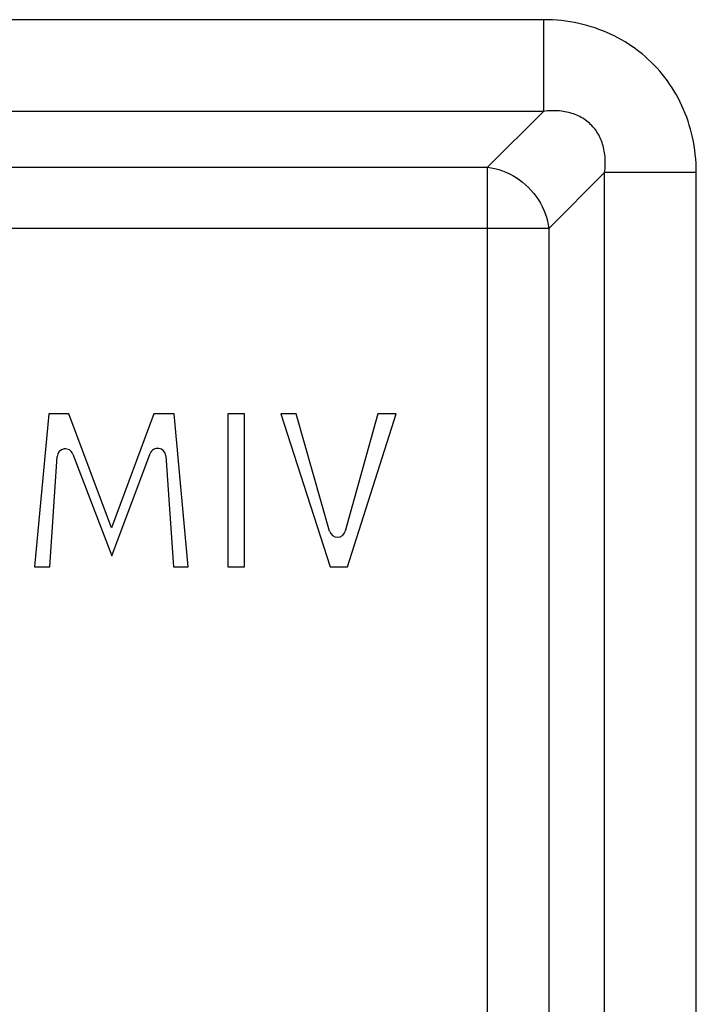
# Model space of a CAD drawing. Units: millimetres. Extents: x -35.4 to 35.4, y -35.4 to 35.4.
# Drawn here: x -1.7 to 19.1, y -11.1 to 19.1 of the extents above; entities that cross this region are included whole.
import ezdxf

# ---------------------------------------------------------------- set-up
doc = ezdxf.new("R2010")
doc.units = ezdxf.units.MM
doc.header["$LTSCALE"] = 16.335
doc.layers.get('0').update_dxf_attribs({"linetype": 'CONTINUOUS'})

msp = doc.modelspace()

# ---------------------------------------------------------------- linework, layer by layer
at = {"color": 250, "linetype": 'CONTINUOUS'}
for p, q in [((14.402, 19.101), (-14.402, 19.101)), ((14.402, 19.101), (14.402, 16.282)), ((14.402, 16.282), (-14.402, 16.282)), ((14.402, 16.282), (12.688, 14.567)), ((-12.688, 14.567), (12.688, 14.567)), ((12.688, -14.567), (12.688, 14.567)), ((16.282, 14.402), (14.567, 12.688)), ((16.282, -14.402), (16.282, 14.402)), ((19.101, 14.402), (16.282, 14.402)), ((19.101, -14.402), (19.101, 14.402)), ((14.567, 12.688), (-14.567, 12.688)), ((14.567, 12.688), (14.567, -12.688))]:
    msp.add_line(p, q, dxfattribs=at)
at = {"color": 7, "linetype": 'CONTINUOUS'}
for p, q in [((-0.79, 6.987), (-1.229, 2.287)), ((-0.177, 6.987), (-0.79, 6.987)), ((1.139, 3.488), (-0.177, 6.987)), ((2.44, 6.987), (1.139, 3.488)), ((3.063, 6.987), (2.44, 6.987)), ((3.487, 2.287), (3.063, 6.987)), ((4.711, 6.987), (4.711, 2.287)), ((5.217, 6.987), (4.711, 6.987)), ((5.217, 2.287), (5.217, 6.987)), ((6.807, 6.987), (6.339, 6.987)), ((6.339, 6.987), (7.85, 2.287)), ((7.835, 3.386), (6.807, 6.987)), ((9.313, 6.987), (8.316, 3.388)), ((8.386, 2.287), (9.876, 6.987)), ((9.876, 6.987), (9.313, 6.987)), ((-0.051, 5.754), (1.142, 2.63)), ((1.142, 2.63), (2.319, 5.769)), ((-0.758, 2.287), (-0.534, 5.681)), ((2.802, 5.698), (3.037, 2.287)), ((-1.229, 2.287), (-0.758, 2.287)), ((3.037, 2.287), (3.487, 2.287)), ((4.711, 2.287), (5.217, 2.287)), ((7.85, 2.287), (8.386, 2.287))]:
    msp.add_line(p, q, dxfattribs=at)
at = {"color": 250, "linetype": 'CONTINUOUS'}
for points in [[(19.101, 14.402), (19.098, 14.545), (19.093, 14.686), (19.083, 14.825), (19.07, 14.961), (19.054, 15.096), (19.034, 15.228), (19.011, 15.359), (18.984, 15.488), (18.955, 15.615), (18.922, 15.74), (18.886, 15.863), (18.847, 15.985), (18.805, 16.104), (18.76, 16.223), (18.712, 16.34), (18.661, 16.455), (18.606, 16.569), (18.549, 16.681), (18.488, 16.792), (18.425, 16.901), (18.358, 17.008), (18.288, 17.114), (18.215, 17.218), (18.139, 17.319), (18.06, 17.419), (17.979, 17.517), (17.894, 17.612), (17.807, 17.705), (17.717, 17.795), (17.625, 17.882), (17.53, 17.967), (17.433, 18.049), (17.334, 18.128), (17.232, 18.205), (17.128, 18.278), (17.022, 18.349), (16.914, 18.417), (16.804, 18.481), (16.692, 18.543), (16.579, 18.601), (16.464, 18.657), (16.347, 18.709), (16.229, 18.757), (16.11, 18.803), (15.989, 18.846), (15.866, 18.885), (15.742, 18.921), (15.616, 18.954), (15.489, 18.984), (15.359, 19.011), (15.228, 19.034), (15.095, 19.054), (14.96, 19.071), (14.824, 19.084), (14.685, 19.093), (14.545, 19.099), (14.402, 19.101)], [(16.282, 14.402), (16.29, 14.468), (16.296, 14.533), (16.3, 14.597), (16.303, 14.659), (16.303, 14.72), (16.303, 14.781), (16.3, 14.84), (16.296, 14.897), (16.29, 14.954), (16.283, 15.01), (16.274, 15.065), (16.264, 15.119), (16.252, 15.172), (16.238, 15.223), (16.223, 15.274), (16.207, 15.325), (16.189, 15.374), (16.169, 15.422), (16.148, 15.47), (16.126, 15.516), (16.102, 15.562), (16.076, 15.606), (16.049, 15.65), (16.02, 15.692), (15.99, 15.733), (15.958, 15.773), (15.925, 15.812), (15.89, 15.849), (15.854, 15.885), (15.817, 15.92), (15.779, 15.953), (15.739, 15.985), (15.698, 16.016), (15.656, 16.045), (15.612, 16.072), (15.567, 16.098), (15.522, 16.123), (15.475, 16.146), (15.427, 16.167), (15.378, 16.187), (15.328, 16.206), (15.278, 16.222), (15.226, 16.237), (15.174, 16.251), (15.121, 16.263), (15.066, 16.274), (15.011, 16.283), (14.955, 16.29), (14.898, 16.296), (14.84, 16.3), (14.78, 16.303), (14.72, 16.303), (14.659, 16.303), (14.596, 16.3), (14.533, 16.296), (14.468, 16.29), (14.402, 16.282)], [(12.688, 14.567), (12.802, 14.55), (12.916, 14.527), (13.03, 14.496), (13.142, 14.459), (13.252, 14.416), (13.36, 14.366), (13.466, 14.31), (13.569, 14.248), (13.669, 14.18), (13.765, 14.107), (13.857, 14.029), (13.945, 13.945), (14.029, 13.857), (14.107, 13.765), (14.18, 13.669), (14.248, 13.569), (14.31, 13.466), (14.366, 13.36), (14.416, 13.252), (14.459, 13.142), (14.496, 13.03), (14.527, 12.916), (14.55, 12.802), (14.567, 12.688)]]:
    msp.add_lwpolyline(points, dxfattribs=at)
at = {"color": 7, "linetype": 'CONTINUOUS'}
for centre, start, end in [((-0.284, 5.665), 20.8909, 176.2267), ((2.553, 5.681), 3.9463, 159.4433), ((8.075, 3.454), 195.9281, 344.5211)]:
    msp.add_arc(centre, 0.25, start, end, dxfattribs=at)

doc.saveas('drawing.dxf')
